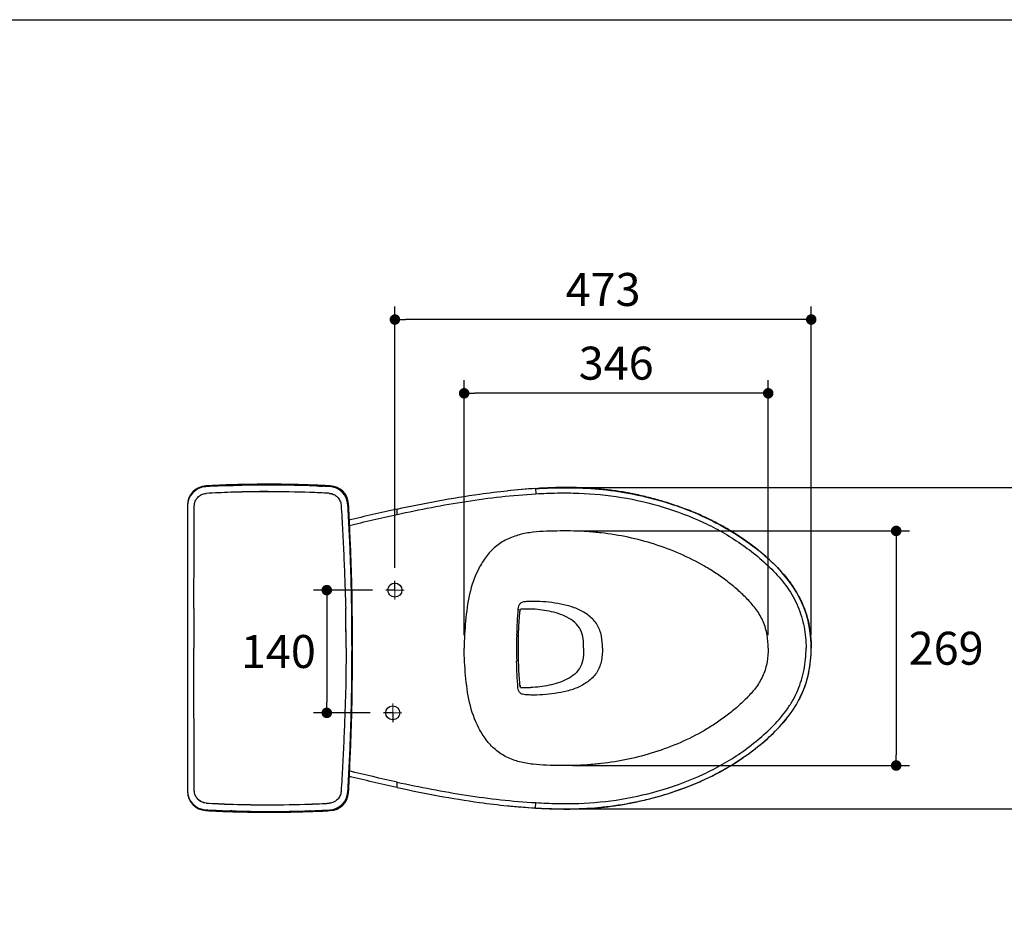
# Model space of a CAD drawing. Units: inches. Extents: x 72 to 9569, y -1199 to 1814.
# Drawn here: x 6794 to 7914, y 785 to 1814 of the extents above; entities that cross this region are included whole.
import ezdxf

# ---------------------------------------------------------------- set-up
doc = ezdxf.new("R2010")
doc.units = ezdxf.units.IN
doc.header["$LTSCALE"] = 2
doc.header["$MEASUREMENT"] = 0
doc.linetypes.add('CENTER', pattern=[2, 1.25, -0.25, 0.25, -0.25])
doc.layers.add('Center line', color=4, linetype='CENTER', lineweight=15)
doc.layers.add('Dimensions', color=7, linetype='Continuous')
doc.layers.add('Title box', color=7, linetype='Continuous')
doc.styles.get("Standard").update_dxf_attribs({"font": 'helr45w_0.ttf'})
doc.dimstyles.get("Standard").update_dxf_attribs({"dimscale": 15, "dimtxt": 2.5, "dimasz": 0.8, "dimexe": 1, "dimexo": 1, "dimgap": 1, "dimtad": 2, "dimtih": 1, "dimtoh": 1, "dimdec": 0, "dimzin": 0, "dimdsep": 46, "dimtxsty": 'Standard', "dimblk": 'DOT', "dimcen": 2, "dimclrd": 1, "dimclre": 1, "dimclrt": 1, "dimadec": 0, "dimazin": 0, "dimtfac": 1, "dimtdec": 0, "dimtofl": 0, "dimtmove": 0, "dimatfit": 3, "dimfxl": 1, "dimtolj": 1, "dimtzin": 0, "dimarcsym": 0})

# ---------------------------------------------------------------- blocks, each defined once
blk = doc.blocks.new('_Dot')
at = {"color": 0, "linetype": 'ByBlock', "lineweight": -2}
blk.add_line((-0.5, 0), (-1, 0), dxfattribs=at)
at = {"color": 0, "linetype": 'ByBlock', "const_width": 0.5}
blk.add_lwpolyline([(-0.25, 0, 1), (0.25, 0, 1)], format="xyb", close=True, dxfattribs=at)
blk = doc.blocks.new('*D4')
at = {"layer": 'Defpoints', "color": 0, "transparency": 16777216}
for p in [(7404, 1281.8), (7406.3, 916.3), (7937.5, 916.3)]:
    blk.add_point(p, dxfattribs=at)
at = {"layer": 'Dimensions', "color": 1, "lineweight": -2, "transparency": 16777216}
for p, q in [((7419, 1281.8), (7952.5, 1281.8)), ((7937.5, 1269.8), (7937.5, 928.3)), ((7421.3, 916.3), (7952.5, 916.3))]:
    blk.add_line(p, q, dxfattribs=at)
at = {"layer": 'Dimensions', "color": 1, "lineweight": -2, "transparency": 16777216, "xscale": 12, "yscale": 12, "zscale": 12}
for p, rotation in [((7937.5, 1281.8), 90), ((7937.5, 916.3), 270)]:
    blk.add_blockref('_Dot', p, dxfattribs=dict(at, rotation=rotation))
at = {"layer": 'Dimensions', "color": 1, "transparency": 16777216, "insert": (7994.1, 1099), "char_height": 37.5, "attachment_point": 5}
blk.add_mtext('\\A1;365', dxfattribs=at)
blk = doc.blocks.new('*D5')
at = {"layer": 'Defpoints', "color": 0, "transparency": 16777216}
for p in [(7411.4, 1232.5), (7408.4, 965.7), (7790.9, 965.7)]:
    blk.add_point(p, dxfattribs=at)
at = {"layer": 'Dimensions', "color": 1, "lineweight": -2, "transparency": 16777216}
for p, q in [((7426.4, 1232.5), (7805.9, 1232.5)), ((7790.9, 1220.5), (7790.9, 977.7)), ((7423.4, 965.7), (7805.9, 965.7))]:
    blk.add_line(p, q, dxfattribs=at)
at = {"layer": 'Dimensions', "color": 1, "lineweight": -2, "transparency": 16777216, "xscale": 12, "yscale": 12, "zscale": 12}
for p, rotation in [((7790.9, 1232.5), 90), ((7790.9, 965.7), 270)]:
    blk.add_blockref('_Dot', p, dxfattribs=dict(at, rotation=rotation))
at = {"layer": 'Dimensions', "color": 1, "transparency": 16777216, "insert": (7847.7, 1099.1), "char_height": 37.5, "attachment_point": 5}
blk.add_mtext('\\A1;269', dxfattribs=at)
blk = doc.blocks.new('*D6')
at = {"layer": 'Defpoints', "color": 0, "transparency": 16777216}
for p in [(7299.6, 1389), (7299.6, 1099.1), (7645.4, 1099.1)]:
    blk.add_point(p, dxfattribs=at)
at = {"layer": 'Dimensions', "color": 1, "lineweight": -2, "transparency": 16777216}
for p, q in [((7299.6, 1114.1), (7299.6, 1404)), ((7645.4, 1114.1), (7645.4, 1404)), ((7633.4, 1389), (7311.6, 1389))]:
    blk.add_line(p, q, dxfattribs=at)
at = {"layer": 'Dimensions', "color": 1, "lineweight": -2, "transparency": 16777216, "xscale": 12, "yscale": 12, "zscale": 12, "rotation": 180}
blk.add_blockref('_Dot', (7299.6, 1389), dxfattribs=at)
at = {"layer": 'Dimensions', "color": 1, "lineweight": -2, "transparency": 16777216, "xscale": 12, "yscale": 12, "zscale": 12}
blk.add_blockref('_Dot', (7645.4, 1389), dxfattribs=at)
at = {"layer": 'Dimensions', "color": 1, "transparency": 16777216, "insert": (7472.5, 1423.3), "char_height": 37.5, "attachment_point": 5}
blk.add_mtext('\\A1;346', dxfattribs=at)
blk = doc.blocks.new('*D7')
at = {"layer": 'Defpoints', "color": 0, "transparency": 16777216}
for p in [(7220.9, 1472.9), (7220.9, 1175.7), (7694.3, 1099.1)]:
    blk.add_point(p, dxfattribs=at)
at = {"layer": 'Dimensions', "color": 1, "lineweight": -2, "transparency": 16777216}
for p, q in [((7220.9, 1190.7), (7220.9, 1487.9)), ((7694.3, 1114.1), (7694.3, 1487.9)), ((7682.3, 1472.9), (7232.9, 1472.9))]:
    blk.add_line(p, q, dxfattribs=at)
at = {"layer": 'Dimensions', "color": 1, "lineweight": -2, "transparency": 16777216, "xscale": 12, "yscale": 12, "zscale": 12, "rotation": 180}
blk.add_blockref('_Dot', (7220.9, 1472.9), dxfattribs=at)
at = {"layer": 'Dimensions', "color": 1, "lineweight": -2, "transparency": 16777216, "xscale": 12, "yscale": 12, "zscale": 12}
blk.add_blockref('_Dot', (7694.3, 1472.9), dxfattribs=at)
at = {"layer": 'Dimensions', "color": 1, "transparency": 16777216, "insert": (7457.6, 1507.1), "char_height": 37.5, "attachment_point": 5}
blk.add_mtext('\\A1;473', dxfattribs=at)
blk = doc.blocks.new('*D8')
at = {"layer": 'Defpoints', "color": 0, "transparency": 16777216}
for p in [(7210.4, 1165.2), (7143.4, 1025.6), (7207.9, 1025.6)]:
    blk.add_point(p, dxfattribs=at)
at = {"layer": 'Dimensions', "color": 1, "lineweight": -2, "transparency": 16777216}
for p, q in [((7195.4, 1165.2), (7128.4, 1165.2)), ((7143.4, 1153.2), (7143.4, 1037.6)), ((7192.9, 1025.6), (7128.4, 1025.6))]:
    blk.add_line(p, q, dxfattribs=at)
at = {"layer": 'Dimensions', "color": 1, "lineweight": -2, "transparency": 16777216, "xscale": 12, "yscale": 12, "zscale": 12}
for p, rotation in [((7143.4, 1165.2), 90), ((7143.4, 1025.6), 270)]:
    blk.add_blockref('_Dot', p, dxfattribs=dict(at, rotation=rotation))
at = {"layer": 'Dimensions', "color": 1, "transparency": 16777216, "insert": (7088.4, 1095.4), "char_height": 37.5, "attachment_point": 5}
blk.add_mtext('\\A1;140', dxfattribs=at)

msp = doc.modelspace()

# ---------------------------------------------------------------- linework, layer by layer
at = {"color": 7, "linetype": 'Continuous'}
for p, q in [((7033.2, 1284), (7034.1, 1284)), ((7034.1, 1284), (7035.4, 1284.1)), ((7035.4, 1284.1), (7036.8, 1284.1)), ((7124.3, 1283.8), (7124.5, 1283.8)), ((7131.6, 1283.6), (7134.7, 1283.5)), ((7134.7, 1283.5), (7138.9, 1283.3)), ((7352.5, 1278.5), (7348.8, 1278.1)), ((7356.8, 1278.9), (7352.5, 1278.5)), ((7361.1, 1279.3), (7356.8, 1278.9)), ((7365.6, 1279.6), (7361.1, 1279.3)), ((7370.2, 1280), (7365.6, 1279.6)), ((7376.5, 1280.4), (7370.2, 1280)), ((7382.9, 1280.8), (7376.5, 1280.4)), ((7380.8, 1280.7), (7380.8, 1280.7)), ((7380.8, 1280.7), (7381.2, 1274.7)), ((7385.8, 1281), (7382.9, 1280.8)), ((7388.7, 1281.2), (7385.8, 1281)), ((7391.6, 1281.3), (7388.7, 1281.2)), ((7394.7, 1281.4), (7391.6, 1281.3)), ((7397.7, 1281.6), (7394.7, 1281.4)), ((7400.9, 1281.7), (7397.7, 1281.6)), ((7404, 1281.8), (7400.9, 1281.7)), ((7407.2, 1281.8), (7404, 1281.8)), ((7410.5, 1281.9), (7407.2, 1281.8)), ((7413.7, 1281.9), (7410.5, 1281.9)), ((7417.1, 1281.9), (7413.7, 1281.9)), ((7420.4, 1281.9), (7417.1, 1281.9)), ((7423.8, 1281.9), (7420.4, 1281.9)), ((7427.2, 1281.8), (7423.8, 1281.9)), ((7430.6, 1281.7), (7427.2, 1281.8)), ((6985.1, 1261.8), (6985.1, 936.4)), ((6985.1, 1260.9), (6985.1, 937.2)), ((7648.3, 1198.3), (7648.3, 1198.3)), ((7363.2, 1141.8), (7363.4, 1142.6)), ((7363.4, 1142.6), (7363.7, 1143.6)), ((7165.1, 1133.6), (7165.1, 1133.9)), ((7363.1, 1141.1), (7363.1, 1141)), ((7363.2, 1141.8), (7363.2, 1141.8)), ((7363.2, 1141.8), (7363.2, 1141.8)), ((6992.1, 1123.6), (6992.1, 1110.9)), ((6992.1, 1110.9), (6992.1, 1099.1)), ((7165.3, 1099.1), (7165.3, 1104.6)), ((7361.3, 1099.1), (7361.3, 1099.1)), ((7363.1, 1057), (7363.1, 1057.1)), ((7363.2, 1056.3), (7363.2, 1056.4)), ((7363.2, 1056.4), (7363.2, 1056.4)), ((7648.3, 999.9), (7648.3, 999.9)), ((7348.9, 920), (7351.1, 919.8)), ((7351.1, 919.8), (7355.1, 919.4)), ((7355.1, 919.4), (7359.3, 919)), ((7359.3, 919), (7362.6, 918.7)), ((7362.6, 918.7), (7367.2, 918.4)), ((7367.2, 918.4), (7371.9, 918)), ((7380.8, 917.5), (7381.2, 923.5)), ((7005.8, 914.5), (7005.8, 914.5)), ((7035.4, 914.1), (7034.1, 914.1)), ((7036.8, 914), (7035.4, 914.1)), ((7040.2, 913.9), (7036.8, 914)), ((7124.5, 914.3), (7124.3, 914.3)), ((7371.9, 918), (7380.8, 917.4)), ((7380.8, 917.5), (7380.8, 917.4)), ((7380.8, 917.4), (7384.5, 917.2)), ((7384.5, 917.2), (7387.5, 917)), ((7387.5, 917), (7390.5, 916.9)), ((7390.5, 916.9), (7393.5, 916.7)), ((7393.5, 916.7), (7396.6, 916.6)), ((7396.6, 916.6), (7399.8, 916.5)), ((7399.8, 916.5), (7403, 916.4)), ((7403, 916.4), (7406.3, 916.3)), ((7406.3, 916.3), (7409.6, 916.3)), ((7409.6, 916.3), (7412.9, 916.2)), ((7412.9, 916.2), (7416.3, 916.2)), ((7416.3, 916.2), (7419.7, 916.2)), ((7419.7, 916.2), (7423.2, 916.3)), ((7423.2, 916.3), (7426.7, 916.3)), ((7426.7, 916.3), (7430.2, 916.4))]:
    msp.add_line(p, q, dxfattribs=at)
at = {"color": 6, "linetype": 'Continuous'}
for p, q in [((6985.1, 1261.8), (6985.1, 1260.9)), ((7172.1, 1099.1), (7172.7, 1099.1)), ((7005.8, 914.5), (7005.8, 914.5))]:
    msp.add_line(p, q, dxfattribs=at)
at = {"color": 4, "linetype": 'CENTER', "ltscale": 40}
for p, q in [((7220.9, 1165.2), (7220.9, 1175.7)), ((7220.9, 1165.2), (7210.4, 1165.2)), ((7218.4, 1025.6), (7207.9, 1025.6)), ((7218.4, 1025.6), (7218.4, 1015.1))]:
    msp.add_line(p, q, dxfattribs=at)
at = {"color": 7, "linetype": 'Continuous'}
for points in [[(7648.3, 1198.3), (7646.8, 1199.7), (7644.6, 1201.7), (7642.5, 1203.6), (7640.3, 1205.4), (7638.2, 1207.3), (7636, 1209.1), (7633.8, 1210.9), (7631.6, 1212.6), (7629.4, 1214.3), (7627.2, 1216), (7625, 1217.7), (7622.7, 1219.3), (7620.5, 1220.9), (7618.3, 1222.5), (7616.1, 1224), (7613.8, 1225.5), (7611.6, 1227), (7609.4, 1228.5), (7607.1, 1229.9), (7604.9, 1231.3), (7602.7, 1232.6), (7600.4, 1234), (7598.2, 1235.3), (7596, 1236.5), (7593.8, 1237.8), (7591.5, 1239), (7589.3, 1240.2), (7587.1, 1241.4), (7584.9, 1242.6), (7582.6, 1243.7), (7580.4, 1244.8), (7578.2, 1245.9), (7576, 1246.9), (7573.8, 1248), (7571.5, 1249), (7569.3, 1250), (7567.1, 1251), (7564.9, 1251.9), (7562.7, 1252.9), (7560.5, 1253.8), (7558.3, 1254.7), (7556.1, 1255.6), (7553.9, 1256.4), (7551.7, 1257.3), (7549.5, 1258.1), (7547.4, 1258.9), (7545.2, 1259.7), (7543.1, 1260.5), (7540.9, 1261.2), (7538.8, 1261.9), (7536.6, 1262.6), (7534.5, 1263.3), (7532.4, 1264), (7530.3, 1264.7), (7528.2, 1265.3), (7526.1, 1266), (7524, 1266.6), (7521.9, 1267.2), (7519.8, 1267.8), (7517.8, 1268.4), (7515.7, 1268.9), (7513.6, 1269.5), (7511.6, 1270), (7509.5, 1270.5), (7507.5, 1271), (7505.5, 1271.5), (7503.4, 1272), (7501.4, 1272.5), (7499.4, 1272.9), (7497.4, 1273.4), (7495.4, 1273.8), (7493.4, 1274.2), (7491.5, 1274.6), (7489.5, 1275), (7487.5, 1275.4), (7485.6, 1275.8), (7483.6, 1276.1), (7481.7, 1276.4), (7479.8, 1276.8), (7477.9, 1277.1), (7475.9, 1277.4), (7474, 1277.7), (7472.1, 1278), (7470.3, 1278.2), (7468.4, 1278.5), (7466.5, 1278.7), (7464.6, 1279), (7462.8, 1279.2), (7460.9, 1279.4), (7459.1, 1279.6), (7457.3, 1279.8), (7455.4, 1280), (7453.6, 1280.2), (7451.8, 1280.4), (7450, 1280.5), (7448.2, 1280.7), (7446.4, 1280.8), (7444.6, 1280.9), (7442.9, 1281.1), (7441.1, 1281.2), (7439.3, 1281.3), (7437.6, 1281.4), (7435.8, 1281.5), (7434.1, 1281.5), (7430.6, 1281.7)], [(7694.3, 1099.1), (7694.2, 1105.2), (7693.6, 1113.5), (7692.5, 1121.8), (7690.8, 1130.2), (7688.5, 1138.5), (7685.5, 1146.7), (7681.9, 1154.9), (7677.6, 1162.8), (7672.7, 1170.6), (7667.1, 1178.1), (7661, 1185.3), (7654.4, 1192.3), (7648.3, 1198.3)], [(7363.1, 1141), (7363.2, 1141.1), (7363.2, 1141.4), (7363.2, 1141.6), (7363.2, 1141.8)], [(7363.1, 1057.1), (7362.9, 1059.6), (7362.5, 1064.2), (7362.1, 1068.9), (7361.9, 1073.9), (7361.7, 1079), (7361.5, 1084.3), (7361.4, 1089.8), (7361.3, 1095.5), (7361.3, 1099.1)], [(7648.3, 999.9), (7654.4, 1005.8), (7661, 1012.8), (7667.1, 1020.1), (7672.7, 1027.6), (7677.6, 1035.3), (7681.9, 1043.3), (7685.5, 1051.4), (7688.5, 1059.7), (7690.8, 1068), (7692.5, 1076.3), (7693.6, 1084.7), (7694.2, 1092.9), (7694.3, 1099.1)], [(7363.2, 1056.4), (7363.2, 1056.5), (7363.2, 1056.8), (7363.2, 1057), (7363.1, 1057.1)], [(7363.7, 1054.6), (7363.4, 1055.5), (7363.2, 1056.4)], [(7430.2, 916.4), (7431.9, 916.5), (7433.7, 916.6), (7435.5, 916.7), (7437.3, 916.7), (7439.1, 916.8), (7440.9, 916.9), (7442.7, 917.1), (7444.5, 917.2), (7446.3, 917.3), (7448.1, 917.5), (7450, 917.6), (7451.8, 917.8), (7453.6, 917.9), (7455.5, 918.1), (7457.4, 918.3), (7459.2, 918.5), (7461.1, 918.7), (7463, 918.9), (7464.9, 919.2), (7466.8, 919.4), (7468.7, 919.7), (7470.6, 919.9), (7472.6, 920.2), (7474.5, 920.5), (7476.4, 920.8), (7478.4, 921.1), (7480.3, 921.5), (7482.3, 921.8), (7484.3, 922.1), (7486.3, 922.5), (7488.3, 922.9), (7490.3, 923.3), (7492.3, 923.7), (7494.3, 924.1), (7496.3, 924.5), (7498.4, 925), (7500.4, 925.4), (7502.5, 925.9), (7504.6, 926.4), (7506.6, 926.9), (7508.7, 927.4), (7510.8, 927.9), (7512.9, 928.5), (7515, 929), (7517.1, 929.6), (7519.2, 930.2), (7521.3, 930.8), (7523.5, 931.4), (7525.6, 932), (7527.7, 932.7), (7529.9, 933.3), (7532, 934), (7534.2, 934.7), (7536.4, 935.4), (7538.5, 936.1), (7540.7, 936.9), (7542.9, 937.6), (7545.1, 938.4), (7547.3, 939.2), (7549.5, 940), (7551.8, 940.9), (7554, 941.7), (7556.2, 942.6), (7558.5, 943.5), (7560.7, 944.4), (7563, 945.4), (7565.2, 946.3), (7567.5, 947.3), (7569.7, 948.3), (7572, 949.3), (7574.3, 950.4), (7576.5, 951.4), (7578.8, 952.5), (7581.1, 953.7), (7583.3, 954.8), (7585.6, 956), (7587.9, 957.1), (7590.1, 958.4), (7592.4, 959.6), (7594.7, 960.9), (7596.9, 962.1), (7599.2, 963.5), (7601.5, 964.8), (7603.8, 966.2), (7606, 967.6), (7608.3, 969), (7610.6, 970.5), (7612.9, 972), (7615.2, 973.5), (7617.4, 975.1), (7619.7, 976.7), (7622, 978.3), (7624.3, 979.9), (7626.5, 981.6), (7628.8, 983.3), (7631, 985.1), (7633.3, 986.9), (7635.5, 988.7), (7637.8, 990.5), (7640, 992.4), (7642.2, 994.3), (7644.4, 996.2), (7646.5, 998.2), (7648.3, 999.9)]]:
    msp.add_lwpolyline(points, dxfattribs=at)
for centre in [(7220.9, 1165.2), (7218.4, 1025.6)]:
    msp.add_circle(centre, 7.97, dxfattribs=at)
for centre, radius, start, end in [((7007, 1261.8), 21.9, 93.2536, 180.0134), ((7007, 1260.9), 21.9, 93.082, 179.9997), ((7007, 1260.9), 21.9, 93.082, 179.9997), ((7073.9, 40), 1245.6, 91.7104, 93.1355), ((7073.7, 16.9), 1267.8, 91.7935, 93.071), ((7074.5, 1.1), 1283.6, 92.6482, 93.0681), ((7069, 253.4), 1023.6, 91.9412, 93.5179), ((7068.8, 256.8), 1020.2, 91.9391, 93.521), ((7073.7, 19.5), 1265.2, 92.2287, 92.648), ((7073.3, 29.4), 1255.2, 91.8272, 92.2283), ((7073.5, 20.4), 1264.2, 91.6667, 91.7903), ((7066.4, 322.9), 954, 91.766, 91.9293), ((7066.4, 323.2), 953.8, 91.766, 91.9294), ((7076.2, -94.7), 1379.3, 89.9707, 91.6381), ((7076.2, -94.6), 1379.3, 89.9707, 91.6381), ((7076.2, -19.3), 1296.5, 89.9705, 91.7344), ((7076.1, -5.9), 1283, 89.9624, 91.7448), ((7077.3, -77.6), 1362.3, 88.0113, 90.0151), ((7077.3, -77.6), 1362.2, 88.0218, 90.0153), ((7077.3, -2.9), 1280, 87.8948, 90.0154), ((7077.6, 12.5), 1264.6, 87.8833, 90.0295), ((7050.1, -796), 2081.2, 87.3454, 87.9504), ((7068.7, -308.7), 1593.5, 87.7372, 87.9911), ((7051.3, -733.1), 2019.2, 87.2739, 87.9189), ((7011.7, -1668.8), 2954.8, 87.3855, 87.5327), ((7145.5, 1261), 21.9, 3.1578, 87.3687), ((7145.5, 1261), 21.9, 3.1578, 87.3687), ((7146.3, 1261.9), 21.9, 3.8885, 87.3364), ((7428.4, 468.3), 813.8, 93.3489, 95.6104), ((7071.2, -113), 1390.3, 86.9063, 87.8118), ((7075.7, -15.4), 1292.6, 86.8743, 87.8484), ((5926.6, 1115.7), 1238.7, 1.0501, 1.3105), ((4158.1, 1097.8), 3014, 0.0243, 0.8806), ((4227.4, 1098.3), 2944.7, 0.0142, 0.8906), ((3870.7, 1096), 3302, 0.054, 0.8358), ((7372.3, 960.9), 182.8, 89.084, 92.7003), ((5997.8, 1117.3), 1167.5, 0.8122, 1.0361), ((5762.2, 1113.9), 1403, 0.6165, 0.8023), ((7378.1, 1139.3), 15.1, 170.1274, 172.9436), ((5578.3, 1112), 1587, 0.4517, 0.6153), ((5295.2, 1109.7), 1870.1, 0.3149, 0.4523), ((4740.9, 1106.8), 2424.4, 0.1557, 0.3117), ((2987.2, 1102.5), 4178.1, 0.0291, 0.1495), ((7976.5, 1098.8), 617.3, 178.6188, 179.979), ((4084, 1100.9), 3088.1, 359.1297, 359.9655), ((4157.8, 1100.3), 3014.4, 359.1195, 359.9757), ((3870.7, 1102.2), 3302, 359.1642, 359.946), ((7976.5, 1099.3), 617.3, 180.021, 181.3812), ((7378.1, 1058.9), 15.1, 187.0564, 189.8726), ((7372.3, 1237.2), 182.8, 267.2997, 270.916), ((7007, 937.2), 21.9, 180.0003, 266.918), ((7007, 937.2), 21.9, 180.0003, 266.918), ((7007, 936.4), 21.9, 179.9878, 266.7435), ((7145.5, 937.1), 21.9, 272.6313, 356.8422), ((7145.5, 937.1), 21.9, 272.6313, 356.8422), ((7146.3, 936.3), 21.9, 272.6635, 356.1119), ((7069, 1944.7), 1023.6, 266.4821, 268.0588), ((7068.8, 1941.4), 1020.2, 266.479, 268.0609), ((7066.4, 1875.2), 954, 268.0707, 268.234), ((7066.4, 1874.8), 953.6, 268.0706, 268.234), ((7076.2, 2217.5), 1296.5, 268.2656, 270.0295), ((7076.1, 2204.1), 1283, 268.2552, 270.0376), ((7077.3, 2201), 1280, 269.9847, 272.1052), ((7077.6, 2185.6), 1264.6, 269.9705, 272.1167), ((7068.7, 2367.5), 1446.7, 272.2035, 273.0738), ((7071.2, 2311.1), 1390.3, 272.1882, 273.0937), ((7428.4, 1730), 813.9, 264.3951, 266.6511), ((7074.5, 2197.1), 1283.6, 266.9319, 267.3518), ((7073.7, 2181.3), 1267.8, 266.929, 268.2065), ((7073.9, 2158.2), 1245.6, 266.8654, 268.2905), ((7073.7, 2178.7), 1265.1, 267.352, 267.7715), ((7073.3, 2168.6), 1255.1, 267.7718, 268.21), ((7073.4, 2173.4), 1259.9, 268.2097, 268.3337), ((7076.2, 2292.8), 1379.3, 268.3619, 270.0293), ((7076.3, 2303.3), 1389.8, 268.5119, 270.0254), ((7077.3, 2275.7), 1362.3, 269.9849, 271.9887), ((7077.3, 2275.7), 1362.2, 269.9847, 271.9782), ((7050.1, 2994.1), 2081.2, 272.0496, 272.6546), ((7050.1, 2994.1), 2081.2, 272.0496, 272.6546), ((7051.3, 2931.3), 2019.2, 272.081, 272.726)]:
    msp.add_arc(centre, radius, start, end, dxfattribs=at)
for points, knots in [([(7124.6, 1284.7), (7117.3, 1285), (7102.6, 1285.4), (7073.4, 1285.7), (7051.4, 1285.4), (7036.8, 1285)], [0, 0, 0, 0, 0.250004, 0.500008, 1, 1, 1, 1]), ([(7223.3, 1257.4), (7254.4, 1264.1), (7296.1, 1272), (7338.2, 1277.1), (7348.8, 1278.1)], [0, 0, 0, 0, 0.749963, 1, 1, 1, 1]), ([(7380.8, 1280.7), (7386.8, 1281), (7398.8, 1281.5), (7422.8, 1281.9), (7464.7, 1280.1), (7523.9, 1268.9), (7580, 1246.7), (7620.8, 1221.5), (7639.6, 1206.5), (7648.3, 1198.3)], [0, 0, 0, 0, 0.062558, 0.125118, 0.250205, 0.500092, 0.749891, 0.874955, 1, 1, 1, 1]), ([(6992.8, 1261), (6992.8, 1262.8), (6993.5, 1266.3), (6996.5, 1270.9), (7000.9, 1274.1), (7004.4, 1275), (7006.2, 1275.1)], [0, 0, 0, 0, 0.249488, 0.49994, 0.750436, 1, 1, 1, 1]), ([(6992.8, 1261), (6992.8, 1261.9), (6993, 1263.7), (6994, 1267.1), (6996.5, 1270.9), (7000.1, 1273.5), (7003.5, 1274.8), (7005.3, 1275), (7006.2, 1275.1)], [0, 0, 0, 0, 0.125264, 0.250537, 0.499998, 0.749462, 0.874736, 1, 1, 1, 1]), ([(7146.2, 1275.2), (7147.9, 1275.2), (7151.4, 1274.3), (7155.7, 1271.3), (7158.7, 1267), (7159.6, 1263.6), (7159.7, 1261.9)], [0, 0, 0, 0, 0.249458, 0.499953, 0.750433, 1, 1, 1, 1]), ([(7146.2, 1275.2), (7147.1, 1275.2), (7148.8, 1274.9), (7152.1, 1273.8), (7155.7, 1271.3), (7158.2, 1267.7), (7159.3, 1264.5), (7159.6, 1262.7), (7159.7, 1261.9)], [0, 0, 0, 0, 0.125247, 0.250502, 0.499998, 0.749495, 0.874751, 1, 1, 1, 1]), ([(7223.3, 1251.3), (7249.3, 1256.9), (7288.6, 1264.6), (7341.3, 1271.7), (7367.9, 1273.9), (7381.2, 1274.7)], [0, 0, 0, 0, 0.499983, 0.749995, 1, 1, 1, 1]), ([(7381.2, 1274.7), (7389.3, 1275.2), (7405.6, 1275.8), (7438.1, 1275.7), (7478.8, 1271.7), (7526.4, 1260.7), (7564.6, 1246.2), (7593.6, 1231.3), (7614.3, 1218.3), (7633.8, 1203.6), (7651.9, 1187.1), (7665.1, 1171.5), (7673.9, 1157.8), (7681, 1143.1), (7686.9, 1123.5), (7688.4, 1107.2), (7688.4, 1099.1)], [0, 0, 0, 0, 0.062531, 0.12506, 0.250054, 0.375042, 0.500013, 0.562539, 0.625065, 0.687589, 0.750104, 0.812589, 0.843852, 0.875112, 0.937546, 1, 1, 1, 1]), ([(6992.1, 1144.1), (6992.2, 1153.8), (6992.3, 1168.4), (6992.5, 1187.9), (6992.6, 1207.4), (6992.7, 1231.7), (6992.7, 1251.2), (6992.8, 1261)], [0, 0, 0, 0, 0.250279, 0.375098, 0.499868, 0.749723, 1, 1, 1, 1]), ([(6992.1, 1144.1), (6992.2, 1153.8), (6992.3, 1168.4), (6992.5, 1187.9), (6992.6, 1207.4), (6992.7, 1231.8), (6992.7, 1251.2), (6992.8, 1261)], [0, 0, 0, 0, 0.249988, 0.374981, 0.499982, 0.749992, 1, 1, 1, 1]), ([(7159.7, 1261.9), (7160.3, 1252.1), (7161.1, 1237.4), (7162.1, 1217.7), (7162.8, 1203), (7163.4, 1188.3), (7164, 1173.5), (7164.5, 1158.8), (7164.8, 1149), (7164.9, 1144.1)], [0, 0, 0, 0, 0.250006, 0.37501, 0.500013, 0.625014, 0.750008, 0.875001, 1, 1, 1, 1]), ([(7159.7, 1261.9), (7160.3, 1252.1), (7161.1, 1237.4), (7162.1, 1217.7), (7162.8, 1203), (7163.4, 1188.3), (7164, 1173.5), (7164.5, 1158.8), (7164.8, 1149), (7164.9, 1144.1)], [0, 0, 0, 0, 0.250006, 0.37501, 0.500013, 0.625014, 0.750008, 0.875001, 1, 1, 1, 1]), ([(7171.8, 1144.1), (7171.6, 1154), (7171.3, 1168.7), (7170.8, 1188.4), (7170.3, 1203.2), (7169.7, 1218), (7168.8, 1237.7), (7167.9, 1252.4), (7167.4, 1262.2)], [0, 0, 0, 0, 0.249765, 0.374872, 0.500088, 0.625343, 0.750458, 1, 1, 1, 1]), ([(7171.8, 1144.1), (7171.6, 1154), (7171.3, 1168.7), (7170.8, 1188.4), (7170.3, 1203.2), (7169.7, 1218), (7168.8, 1237.7), (7167.9, 1252.4), (7167.4, 1262.2)], [0, 0, 0, 0, 0.249989, 0.374982, 0.499983, 0.624988, 0.749992, 1, 1, 1, 1]), ([(7172.4, 1144.1), (7172.3, 1154.1), (7172, 1169), (7171.4, 1188.9), (7170.9, 1203.8), (7170.3, 1218.7), (7169.6, 1233.6), (7169, 1248.5), (7168.5, 1258.4), (7168.1, 1263.4)], [0, 0, 0, 0, 0.25, 0.375, 0.500001, 0.625001, 0.750001, 0.875001, 1, 1, 1, 1]), ([(7223.3, 1251.3), (7223.3, 1252), (7223.3, 1253.5), (7223.3, 1255.1), (7223.3, 1256.4), (7223.3, 1256.7), (7223.3, 1257.5), (7223.3, 1257.4)], [0, 0, 0, 0, 0.383219, 0.709552, 0.834981, 0.92771, 1, 1, 1, 1]), ([(7645.4, 1099.1), (7645.4, 1104.2), (7644.6, 1114.6), (7640.3, 1129.6), (7632.4, 1143.1), (7622.1, 1154.9), (7610.8, 1165.5), (7598.8, 1175.3), (7586.1, 1184.4), (7568.6, 1195.3), (7545.4, 1206.9), (7516.3, 1217.8), (7486.2, 1225.7), (7460.6, 1229.9), (7440, 1231.8), (7424.5, 1232.5), (7409, 1232.5), (7393.4, 1232.2), (7377.9, 1231.3), (7362.6, 1228.6), (7347.9, 1223.4), (7334.7, 1214.9), (7324.2, 1203.3), (7313.3, 1185.7), (7304.7, 1160.9), (7301, 1130.1), (7299.6, 1109.4), (7299.6, 1099.1)], [0, 0, 0, 0, 0.031235, 0.062446, 0.093661, 0.12491, 0.156176, 0.187446, 0.218716, 0.249988, 0.312507, 0.37503, 0.437554, 0.500081, 0.531353, 0.562624, 0.593897, 0.62517, 0.656437, 0.687687, 0.718912, 0.750112, 0.78133, 0.812575, 0.87497, 0.937475, 1, 1, 1, 1]), ([(7648.3, 1198.3), (7655.2, 1191.9), (7664.9, 1181.6), (7675.8, 1166.2), (7684.9, 1149.7), (7692.5, 1127.3), (7694.3, 1108.5), (7694.3, 1099.1)], [0, 0, 0, 0, 0.250088, 0.375211, 0.500318, 0.750111, 1, 1, 1, 1]), ([(7165.3, 1099.1), (7165.3, 1106.6), (7165.3, 1121.6), (7165.1, 1136.6), (7164.9, 1144.1)], [0, 0, 0, 0, 0.500002, 1, 1, 1, 1]), ([(7369.2, 1152), (7368.1, 1151.9), (7365.9, 1151.6), (7363.1, 1149.9), (7361.3, 1147.1), (7360.9, 1145), (7360.8, 1144)], [0, 0, 0, 0, 0.250352, 0.500006, 0.749619, 1, 1, 1, 1]), ([(7361.8, 1142.9), (7361.7, 1143), (7361.4, 1143.3), (7361.1, 1143.7), (7360.8, 1144)], [0, 0, 0, 0, 0.236084, 1, 1, 1, 1]), ([(7456.9, 1099.1), (7456.9, 1103.7), (7456.4, 1113), (7451.8, 1126.4), (7441.9, 1136.6), (7429.9, 1143.7), (7416.6, 1148.1), (7402.9, 1150.7), (7389.1, 1152.2), (7379.8, 1152.4), (7375.2, 1152.2)], [0, 0, 0, 0, 0.12504, 0.249721, 0.374473, 0.499487, 0.624576, 0.749717, 0.874849, 1, 1, 1, 1]), ([(7435.5, 1099.1), (7435.5, 1102.6), (7435.4, 1109.7), (7432.6, 1120.3), (7425.8, 1128.8), (7416.7, 1134.7), (7406.8, 1138.7), (7396.4, 1141.3), (7385.9, 1143.1), (7378.8, 1143.6), (7375.2, 1143.6)], [0, 0, 0, 0, 0.125097, 0.249807, 0.374456, 0.499427, 0.624534, 0.749685, 0.874832, 1, 1, 1, 1]), ([(7361.3, 1099.1), (7361.3, 1106.1), (7361.5, 1116.7), (7362.2, 1130.7), (7362.7, 1137.7), (7363.1, 1141.1)], [0, 0, 0, 0, 0.502011, 0.751984, 1, 1, 1, 1]), ([(7165.3, 1099.1), (7165.3, 1091.6), (7165.3, 1076.6), (7165.1, 1061.6), (7164.9, 1054.1)], [0, 0, 0, 0, 0.500002, 1, 1, 1, 1]), ([(7165.3, 1099.1), (7165.3, 1091.6), (7165.3, 1076.6), (7165.1, 1061.6), (7164.9, 1054.1)], [0, 0, 0, 0, 0.500002, 1, 1, 1, 1]), ([(7645.4, 1099.1), (7645.4, 1093.9), (7644.6, 1083.5), (7640.3, 1068.5), (7632.4, 1055), (7622.1, 1043.3), (7610.8, 1032.6), (7598.8, 1022.8), (7586.1, 1013.8), (7568.6, 1002.8), (7545.4, 991.2), (7516.3, 980.3), (7486.2, 972.4), (7460.6, 968.3), (7440, 966.4), (7424.5, 965.7), (7409, 965.6), (7393.4, 966), (7377.9, 966.8), (7362.6, 969.5), (7347.9, 974.7), (7334.7, 983.3), (7324.2, 994.8), (7313.3, 1012.5), (7304.7, 1037.2), (7301, 1068.1), (7299.6, 1088.7), (7299.6, 1099.1)], [0, 0, 0, 0, 0.031235, 0.062446, 0.093661, 0.12491, 0.156176, 0.187446, 0.218716, 0.249988, 0.312507, 0.37503, 0.437554, 0.500081, 0.531353, 0.562624, 0.593897, 0.62517, 0.656437, 0.687687, 0.718912, 0.750112, 0.78133, 0.812575, 0.87497, 0.937475, 1, 1, 1, 1]), ([(7456.9, 1099.1), (7456.9, 1094.4), (7456.4, 1085.2), (7451.8, 1071.7), (7441.9, 1061.6), (7429.9, 1054.4), (7416.6, 1050), (7402.9, 1047.5), (7389.1, 1045.9), (7379.8, 1045.8), (7375.2, 1045.9)], [0, 0, 0, 0, 0.125051, 0.249705, 0.374432, 0.499421, 0.624522, 0.749673, 0.874831, 1, 1, 1, 1]), ([(7435.5, 1099.1), (7435.5, 1095.5), (7435.4, 1088.4), (7432.6, 1077.9), (7425.8, 1069.3), (7416.7, 1063.5), (7406.8, 1059.5), (7396.4, 1056.8), (7385.9, 1055), (7378.8, 1054.6), (7375.2, 1054.5)], [0, 0, 0, 0, 0.125097, 0.249807, 0.374456, 0.499427, 0.624534, 0.749685, 0.874832, 1, 1, 1, 1]), ([(7381.2, 923.5), (7389.3, 923), (7405.6, 922.3), (7438.1, 922.4), (7478.8, 926.4), (7526.4, 937.5), (7564.6, 951.9), (7593.6, 966.8), (7614.3, 979.8), (7633.8, 994.6), (7651.9, 1011), (7665.1, 1026.6), (7673.9, 1040.4), (7681, 1055), (7686.9, 1074.6), (7688.4, 1090.9), (7688.4, 1099.1)], [0, 0, 0, 0, 0.062531, 0.12506, 0.250054, 0.375042, 0.500013, 0.562539, 0.625065, 0.687589, 0.750104, 0.812589, 0.843852, 0.875112, 0.937546, 1, 1, 1, 1]), ([(7648.3, 999.9), (7655.2, 1006.3), (7664.9, 1016.6), (7675.8, 1031.9), (7684.9, 1048.4), (7692.5, 1070.8), (7694.3, 1089.7), (7694.3, 1099.1)], [0, 0, 0, 0, 0.250088, 0.375211, 0.500318, 0.750111, 1, 1, 1, 1]), ([(6992.8, 937.1), (6992.7, 946.9), (6992.7, 966.4), (6992.6, 990.8), (6992.5, 1010.2), (6992.3, 1029.7), (6992.2, 1044.3), (6992.1, 1054.1)], [0, 0, 0, 0, 0.250277, 0.500132, 0.624902, 0.749721, 1, 1, 1, 1]), ([(6992.8, 937.1), (6992.7, 946.9), (6992.7, 966.4), (6992.6, 990.7), (6992.5, 1010.2), (6992.3, 1029.7), (6992.2, 1044.3), (6992.1, 1054.1)], [0, 0, 0, 0, 0.250008, 0.500018, 0.625019, 0.750012, 1, 1, 1, 1]), ([(7164.9, 1054.1), (7164.8, 1049.2), (7164.5, 1039.3), (7164, 1024.6), (7163.4, 1009.9), (7162.8, 995.1), (7162.1, 980.4), (7161.1, 960.8), (7160.3, 946.1), (7159.7, 936.3)], [0, 0, 0, 0, 0.124999, 0.249992, 0.374986, 0.499987, 0.62499, 0.749994, 1, 1, 1, 1]), ([(7164.9, 1054.1), (7164.8, 1049.2), (7164.5, 1039.3), (7164, 1024.6), (7163.4, 1009.9), (7162.8, 995.1), (7162.1, 980.4), (7161.1, 960.8), (7160.3, 946.1), (7159.7, 936.3)], [0, 0, 0, 0, 0.124999, 0.249992, 0.374986, 0.499987, 0.62499, 0.749994, 1, 1, 1, 1]), ([(7167.4, 935.9), (7167.9, 945.7), (7168.8, 960.5), (7169.7, 980.1), (7170.3, 994.9), (7170.8, 1009.7), (7171.3, 1029.4), (7171.6, 1044.2), (7171.8, 1054)], [0, 0, 0, 0, 0.249542, 0.374657, 0.499912, 0.625128, 0.750235, 1, 1, 1, 1]), ([(7167.4, 935.9), (7167.9, 945.7), (7168.8, 960.5), (7169.7, 980.2), (7170.3, 994.9), (7170.8, 1009.7), (7171.3, 1029.4), (7171.6, 1044.2), (7171.8, 1054)], [0, 0, 0, 0, 0.250008, 0.375012, 0.500017, 0.625018, 0.750011, 1, 1, 1, 1]), ([(7168.1, 934.8), (7168.5, 939.7), (7169, 949.7), (7169.6, 964.6), (7170.3, 979.5), (7170.9, 994.4), (7171.4, 1009.3), (7172, 1029.2), (7172.3, 1044.1), (7172.4, 1054)], [0, 0, 0, 0, 0.124999, 0.249999, 0.374999, 0.499999, 0.625, 0.75, 1, 1, 1, 1]), ([(7369.2, 1046.2), (7368.1, 1046.2), (7365.9, 1046.5), (7363.1, 1048.2), (7361.3, 1051), (7360.9, 1053.1), (7360.8, 1054.2)], [0, 0, 0, 0, 0.250352, 0.500006, 0.749619, 1, 1, 1, 1]), ([(7380.8, 917.5), (7386.8, 917.1), (7398.8, 916.6), (7422.8, 916.2), (7464.7, 918.1), (7523.9, 929.2), (7580, 951.4), (7620.8, 976.6), (7639.6, 991.7), (7648.3, 999.9)], [0, 0, 0, 0, 0.062558, 0.125118, 0.250205, 0.500092, 0.749891, 0.874955, 1, 1, 1, 1]), ([(7223.3, 946.9), (7249.3, 941.2), (7288.6, 933.6), (7341.3, 926.4), (7367.9, 924.3), (7381.2, 923.5)], [0, 0, 0, 0, 0.499983, 0.749995, 1, 1, 1, 1]), ([(7223.3, 940.8), (7223.3, 940.6), (7223.3, 941.9), (7223.3, 942.5), (7223.3, 944.7), (7223.3, 946.1), (7223.3, 946.9)], [0, 0, 0, 0, 0.072268, 0.290412, 0.616759, 1, 1, 1, 1]), ([(7223.3, 940.8), (7254.4, 934), (7296.2, 926.1), (7338.3, 921), (7348.9, 920)], [0, 0, 0, 0, 0.749963, 1, 1, 1, 1]), ([(7006.2, 923), (7004.4, 923.2), (7000.9, 924.1), (6996.5, 927.3), (6993.5, 931.8), (6992.8, 935.4), (6992.8, 937.1)], [0, 0, 0, 0, 0.249564, 0.50006, 0.750512, 1, 1, 1, 1]), ([(7006.2, 923), (7005.3, 923.1), (7003.5, 923.4), (7000.1, 924.6), (6996.5, 927.2), (6994, 931.1), (6993, 934.5), (6992.8, 936.3), (6992.8, 937.1)], [0, 0, 0, 0, 0.125264, 0.250537, 0.500001, 0.749462, 0.874736, 1, 1, 1, 1]), ([(7159.7, 936.3), (7159.6, 934.5), (7158.7, 931.1), (7155.7, 926.8), (7151.4, 923.8), (7147.9, 923), (7146.2, 922.9)], [0, 0, 0, 0, 0.249567, 0.500047, 0.750542, 1, 1, 1, 1]), ([(7159.7, 936.3), (7159.6, 934.5), (7158.7, 931.1), (7155.7, 926.8), (7151.4, 923.8), (7147.9, 923), (7146.2, 922.9)], [0, 0, 0, 0, 0.249979, 0.500006, 0.750033, 1, 1, 1, 1]), ([(7036.8, 913.2), (7051.4, 912.7), (7073.4, 912.5), (7102.6, 912.8), (7117.3, 913.2), (7124.6, 913.4)], [0, 0, 0, 0, 0.499992, 0.749996, 1, 1, 1, 1])]:
    msp.add_open_spline(points, degree=3, knots=knots, dxfattribs=at)
for points in [[(7223.3, 1257.4), (7204.9, 1253.4), (7186.6, 1249.1), (7168.4, 1244.6)], [(7168.7, 1238.5), (7186.8, 1243), (7205, 1247.3), (7223.3, 1251.3)], [(6992.1, 1144.1), (6992, 1129.1), (6992.1, 1114.1), (6992.1, 1099.1)], [(7360.8, 1144), (7359.9, 1133.9), (7359.6, 1123.8), (7359.3, 1113.7)], [(7363.2, 1141.8), (7363.3, 1142.3), (7363.4, 1142.7), (7363.5, 1143.1)], [(7375.2, 1152.2), (7373.2, 1152.2), (7371.2, 1152.1), (7369.1, 1152)], [(6992.1, 1054.1), (6992, 1069.1), (6992.1, 1084.1), (6992.1, 1099.1)], [(6992.1, 1054.1), (6992, 1069.1), (6992.1, 1084.1), (6992.1, 1099.1)], [(7360.8, 1054.2), (7359.9, 1064.2), (7359.6, 1074.3), (7359.3, 1084.4)], [(7363.2, 1056.3), (7363.3, 1055.9), (7363.4, 1055.4), (7363.5, 1055)], [(7375.2, 1045.9), (7373.2, 1046), (7371.2, 1046.1), (7369.1, 1046.1)], [(7223.3, 940.8), (7204.9, 944.7), (7186.6, 949), (7168.4, 953.5)], [(7223.3, 946.9), (7205, 950.9), (7186.8, 955.1), (7168.7, 959.6)]]:
    msp.add_open_spline(points, degree=3, dxfattribs=at)
at = {"layer": 'Center line', "ltscale": 20}
for p, q in [((7220.9, 1165.2), (7220.9, 1154.7)), ((7220.9, 1165.2), (7231.4, 1165.2)), ((7218.4, 1025.6), (7218.4, 1036.2)), ((7218.4, 1025.6), (7228.9, 1025.6))]:
    msp.add_line(p, q, dxfattribs=at)
at = {"layer": 'Title box'}
msp.add_lwpolyline([(5326.2, -1198.8), (5326.2, 1813.9), (9569, 1813.9), (9569, -1198.8)], close=True, dxfattribs=at)

# ---------------------------------------------------------------- dimensions: what is measured, and where the dimension line sits
at = {"layer": 'Dimensions'}
for base, p1, p2, picture, middle in [((7220.9, 1472.9), (7694.3, 1099.1), (7220.9, 1175.7), '*D7', (7457.6, 1507.1)), ((7299.6, 1389), (7645.4, 1099.1), (7299.6, 1099.1), '*D6', (7472.5, 1423.3))]:
    dim = msp.add_linear_dim(base=base, p1=p1, p2=p2, dimstyle='Standard', dxfattribs=at)
    dim.commit()
    dim.dimension.update_dxf_attribs({"geometry": picture, "text_midpoint": middle})
dim = msp.add_linear_dim(base=(7937.5045, 916.3192), p1=(7404.0147, 1281.7669), p2=(7406.2652, 916.3192), angle=90, dimstyle='Standard', dxfattribs=at)
dim.commit()
dim.dimension.update_dxf_attribs({"geometry": '*D4', "text_midpoint": (7937.5045, 1099.043), "dimtype": 160})
dim = msp.add_linear_dim(base=(7790.9, 965.7), p1=(7411.4, 1232.5), p2=(7408.4, 965.7), angle=90, text='269', dimstyle='Standard', dxfattribs=at)
dim.commit()
dim.dimension.update_dxf_attribs({"geometry": '*D5', "text_midpoint": (7847.7, 1099.1)})
dim = msp.add_linear_dim(base=(7143.4, 1025.6), p1=(7210.4, 1165.2), p2=(7207.9, 1025.6), angle=90, dimstyle='Standard', dxfattribs=at)
dim.commit()
dim.dimension.update_dxf_attribs({"geometry": '*D8', "text_midpoint": (7088.4, 1095.4)})

doc.saveas('drawing.dxf')
